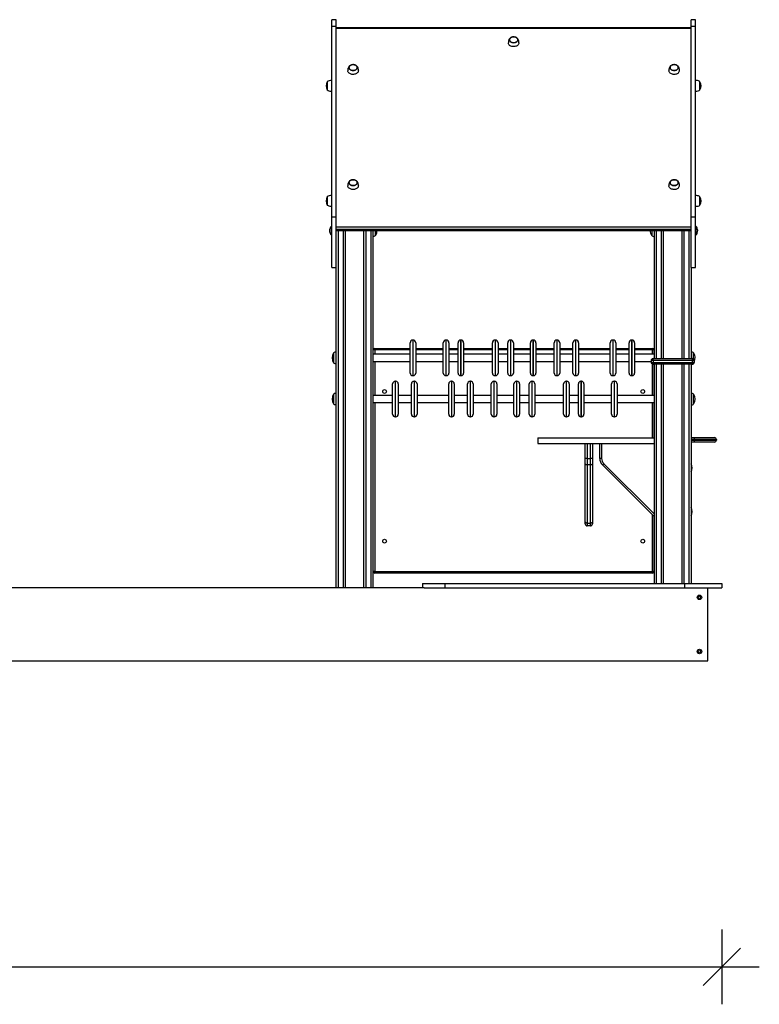
# Model space of a CAD drawing. Units: millimetres. Extents: x 18699 to 36335, y 18465 to 31146.
# Drawn here: x 27403 to 29379, y 28414 to 31046 of the extents above; entities that cross this region are included whole.
import ezdxf

# ---------------------------------------------------------------- set-up
doc = ezdxf.new("R2010")
doc.units = ezdxf.units.MM
doc.header["$PDSIZE"] = -1
doc.layers.get('0').update_dxf_attribs({"color": 1})
doc.layers.add('TIPTAP', color=6, linetype='Continuous')
doc.layers.add('TIPTAP_DIM', color=9, linetype='Continuous')
doc.styles.get("Standard").update_dxf_attribs({"font": 'arial.ttf'})
doc.dimstyles.new('tip', dxfattribs={"dimscale": 100, "dimtxt": 1, "dimasz": 1, "dimexe": 1, "dimexo": 1, "dimgap": 1, "dimtad": 1, "dimdec": 0, "dimtxsty": 'Standard', "dimblk": 'OBLIQUE', "dimcen": 2.5, "dimdle": 1, "dimadec": 0, "dimazin": 0, "dimtfac": 1, "dimtdec": 0, "dimtmove": 0, "dimatfit": 3, "dimldrblk": 'OBLIQUE', "dimfxl": 0, "dimarcsym": 0})

# ---------------------------------------------------------------- blocks, each defined once
blk = doc.blocks.new('LMK004_front')
at = {"layer": 'TIPTAP'}
for p, q in [((484.5, 1713.7), (472.5, 1713.7)), ((472.5, 1696.2), (472.5, 1713.7)), ((484.5, 1696.2), (484.5, 1713.7)), ((1444.5, 1713.7), (1432.5, 1713.7)), ((1432.5, 1696.2), (1432.5, 1713.7)), ((1444.5, 1696.2), (1444.5, 1713.7)), ((472.5, 1696.2), (484.5, 1696.2)), ((472.5, 1187), (472.5, 1696.2)), ((484.5, 1187), (484.5, 1696.2)), ((1432.5, 1692), (484.5, 1692)), ((1432.5, 1690.5), (484.5, 1690.5)), ((1432.5, 1696.2), (1444.5, 1696.2)), ((1432.5, 1187), (1432.5, 1696.2)), ((1444.5, 1187), (1444.5, 1696.2)), ((460.5, 1548.3), (460.5, 1525.9)), ((1456.5, 1525.9), (1456.5, 1548.3)), ((460.5, 1240.7), (460.5, 1218.3)), ((1456.5, 1218.3), (1456.5, 1240.7)), ((472.5, 1051.6), (472.5, 1187)), ((472.5, 1187), (484.5, 1187)), ((484.5, 1051.6), (484.5, 1187)), ((1432.5, 1051.6), (1432.5, 1187)), ((1432.5, 1187), (1444.5, 1187)), ((1444.5, 1051.6), (1444.5, 1187)), ((472.5, 1162), (471.5, 1162)), ((471.5, 1138), (471.5, 1162)), ((484.5, 1160.2), (1432.5, 1160.2)), ((1445.5, 1162), (1444.5, 1162)), ((1445.5, 1162), (1445.5, 1150)), ((471.5, 1138), (472.5, 1138)), ((1432.5, 1153.1), (484.5, 1153.1)), ((484.5, 1151.7), (1432.5, 1151.7)), ((484.5, 1150.2), (1432.5, 1150.2)), ((489.5, 1150.2), (489.5, 195)), ((503.5, 195), (503.5, 1150.2)), ((508.5, 1150.2), (508.5, 195)), ((558.5, 195), (558.5, 1150.2)), ((563.5, 1150.2), (563.5, 195)), ((577.5, 195), (577.5, 1150.2)), ((582.5, 1150.2), (582.5, 195)), ((589.5, 1136.8), (589.5, 1150.2)), ((1327.5, 1150.2), (1327.5, 1142.3)), ((1327.5, 1142.3), (1327.5, 1136.8)), ((1334.5, 808), (1334.5, 1150.2)), ((1339.5, 1150.2), (1339.5, 808)), ((1353.5, 808), (1353.5, 1150.2)), ((1358.5, 1150.2), (1358.5, 808)), ((1408.5, 808), (1408.5, 1150.2)), ((1413.5, 1150.2), (1413.5, 808)), ((1427.5, 808), (1427.5, 1150.2)), ((1444.5, 1138), (1445.5, 1138)), ((1445.5, 1150), (1445.5, 1138)), ((472.5, 1051.6), (484.5, 1051.6)), ((484.5, 195), (484.5, 1051.6)), ((1432.5, 1051.6), (1444.5, 1051.6)), ((1432.5, 1051.6), (1432.5, 808)), ((681.9, 769.5), (681.9, 850.5)), ((689.9, 857.5), (688.9, 857.5)), ((688.9, 857.5), (688.9, 762.5)), ((689.9, 762.5), (689.9, 857.5)), ((696.9, 850.5), (696.9, 769.5)), ((770.6, 769.5), (770.6, 850.5)), ((778.6, 857.5), (777.6, 857.5)), ((777.6, 857.5), (777.6, 762.5)), ((778.6, 762.5), (778.6, 857.5)), ((785.6, 850.5), (785.6, 769.5)), ((809.9, 769.5), (809.9, 850.5)), ((817.9, 857.5), (816.9, 857.5)), ((816.9, 857.5), (816.9, 762.5)), ((817.9, 762.5), (817.9, 857.5)), ((824.9, 850.5), (824.9, 769.5)), ((901.8, 769.5), (901.8, 850.5)), ((909.8, 857.5), (908.8, 857.5)), ((908.8, 857.5), (908.8, 762.5)), ((909.8, 762.5), (909.8, 857.5)), ((916.8, 850.5), (916.8, 769.5)), ((942.7, 769.5), (942.7, 850.5)), ((950.7, 857.5), (949.7, 857.5)), ((949.7, 857.5), (949.7, 762.5)), ((950.7, 762.5), (950.7, 857.5)), ((957.7, 850.5), (957.7, 769.5)), ((1003.2, 769.5), (1003.2, 850.5)), ((1011.2, 857.5), (1010.2, 857.5)), ((1010.2, 857.5), (1010.2, 762.5)), ((1011.2, 762.5), (1011.2, 857.5)), ((1018.2, 850.5), (1018.2, 769.5)), ((1066.7, 769.5), (1066.7, 850.5)), ((1074.7, 857.5), (1073.7, 857.5)), ((1073.7, 857.5), (1073.7, 762.5)), ((1074.7, 762.5), (1074.7, 857.5)), ((1081.7, 850.5), (1081.7, 769.5)), ((1117, 769.5), (1117, 850.5)), ((1125, 857.5), (1124, 857.5)), ((1124, 857.5), (1124, 762.5)), ((1125, 762.5), (1125, 857.5)), ((1132, 850.5), (1132, 769.5)), ((1216.6, 777.3), (1216.6, 850.5)), ((1224.6, 857.5), (1223.6, 857.5)), ((1223.6, 857.5), (1223.6, 771.6)), ((1224.6, 771.6), (1224.6, 857.5)), ((1231.6, 850.5), (1231.6, 777.3)), ((1266.8, 769.5), (1266.8, 850.5)), ((1274.8, 857.5), (1273.8, 857.5)), ((1273.8, 857.5), (1273.8, 762.5)), ((1274.8, 762.5), (1274.8, 857.5)), ((1281.8, 850.5), (1281.8, 769.5)), ((477.5, 823.2), (477.5, 796.8)), ((681.9, 819.5), (582.5, 819.5)), ((587.5, 831), (583.5, 831)), ((583.5, 819.5), (583.5, 831)), ((587.5, 831), (587.5, 835)), ((587.5, 835), (681.9, 835)), ((681.9, 831), (587.5, 831)), ((587.5, 831), (587.5, 819.5)), ((696.9, 835), (770.6, 835)), ((770.6, 831), (696.9, 831)), ((770.6, 819.5), (696.9, 819.5)), ((785.6, 835), (809.9, 835)), ((809.9, 831), (785.6, 831)), ((809.9, 819.5), (785.6, 819.5)), ((824.9, 835), (901.8, 835)), ((901.8, 831), (824.9, 831)), ((901.8, 819.5), (824.9, 819.5)), ((916.8, 835), (942.7, 835)), ((942.7, 831), (916.8, 831)), ((942.7, 819.5), (916.8, 819.5)), ((957.7, 835), (1003.2, 835)), ((1003.2, 831), (957.7, 831)), ((1003.2, 819.5), (957.7, 819.5)), ((1018.2, 835), (1066.7, 835)), ((1066.7, 831), (1018.2, 831)), ((1066.7, 819.5), (1018.2, 819.5)), ((1081.7, 835), (1117, 835)), ((1117, 831), (1081.7, 831)), ((1117, 819.5), (1081.7, 819.5)), ((1132, 835), (1216.6, 835)), ((1216.6, 831), (1132, 831)), ((1216.6, 819.5), (1132, 819.5)), ((1231.6, 835), (1266.8, 835)), ((1266.8, 831), (1231.6, 831)), ((1266.8, 819.5), (1231.6, 819.5)), ((1281.8, 835), (1329.5, 835)), ((1329.5, 831), (1281.8, 831)), ((1334.5, 819.5), (1281.8, 819.5)), ((1329.5, 835), (1329.5, 831)), ((1333.5, 831), (1329.5, 831)), ((1329.5, 819.5), (1329.5, 831)), ((1333.5, 831), (1333.5, 819.5)), ((1439.5, 806.6), (1439.5, 823.2)), ((582.5, 800.5), (681.9, 800.5)), ((583.5, 709.5), (583.5, 800.5)), ((587.5, 800.5), (587.5, 709.5)), ((696.9, 800.5), (770.6, 800.5)), ((785.6, 800.5), (809.9, 800.5)), ((824.9, 800.5), (901.8, 800.5)), ((916.8, 800.5), (942.7, 800.5)), ((957.7, 800.5), (1003.2, 800.5)), ((1018.2, 800.5), (1066.7, 800.5)), ((1081.7, 800.5), (1117, 800.5)), ((1132, 800.5), (1216.6, 800.5)), ((1231.6, 800.5), (1266.8, 800.5)), ((1281.8, 800.5), (1326, 800.5)), ((1331, 803), (1326, 803)), ((1326, 803), (1326, 798)), ((1326, 798), (1331, 798)), ((1329.5, 709.5), (1329.5, 793.2)), ((1331, 808), (1436, 808)), ((1331, 803), (1331, 808)), ((1331, 803), (1331, 798)), ((1436, 803), (1331, 803)), ((1331, 793), (1331, 798)), ((1331, 798), (1436, 798)), ((1436, 793), (1331, 793)), ((1333.5, 793), (1333.5, 709.5)), ((1334.5, 207), (1334.5, 793)), ((1339.5, 793), (1339.5, 207)), ((1353.5, 207), (1353.5, 793)), ((1358.5, 793), (1358.5, 207)), ((1408.5, 207), (1408.5, 793)), ((1413.5, 793), (1413.5, 207)), ((1427.5, 207), (1427.5, 793)), ((1432.5, 793), (1432.5, 207)), ((1436, 808), (1436, 803)), ((1441, 803), (1436, 803)), ((1436, 803), (1436, 798)), ((1436, 798), (1441, 798)), ((1436, 793), (1436, 798)), ((1441, 803), (1441, 798)), ((1216.6, 769.5), (1216.6, 777.3)), ((1223.6, 771.6), (1223.6, 762.5)), ((1224.6, 762.5), (1224.6, 771.6)), ((1231.6, 777.3), (1231.6, 769.5)), ((635.2, 703.2), (635.2, 740.5)), ((643.2, 747.5), (642.2, 747.5)), ((642.2, 747.5), (642.2, 703.8)), ((643.2, 703.8), (643.2, 747.5)), ((650.2, 740.5), (650.2, 703.2)), ((685.4, 659.5), (685.4, 740.5)), ((688.9, 762.5), (689.9, 762.5)), ((693.4, 747.5), (692.4, 747.5)), ((692.4, 747.5), (692.4, 652.5)), ((693.4, 652.5), (693.4, 747.5)), ((700.4, 740.5), (700.4, 659.5)), ((777.6, 762.5), (778.6, 762.5)), ((785, 698.4), (785, 740.5)), ((793, 747.5), (792, 747.5)), ((792, 747.5), (792, 698.2)), ((793, 698.2), (793, 747.5)), ((800, 740.5), (800, 698.4)), ((816.9, 762.5), (817.9, 762.5)), ((835.3, 694), (835.3, 740.5)), ((843.3, 747.5), (842.3, 747.5)), ((842.3, 747.5), (842.3, 693)), ((843.3, 693), (843.3, 747.5)), ((850.3, 740.5), (850.3, 694)), ((898.8, 709.2), (898.8, 740.5)), ((906.8, 747.5), (905.8, 747.5)), ((905.8, 747.5), (905.8, 710.8)), ((906.8, 710.8), (906.8, 747.5)), ((908.8, 762.5), (909.8, 762.5)), ((913.8, 740.5), (913.8, 709.2)), ((949.7, 762.5), (950.7, 762.5)), ((959.3, 698.5), (959.3, 740.5)), ((967.3, 747.5), (966.3, 747.5)), ((966.3, 747.5), (966.3, 698.2)), ((967.3, 698.2), (967.3, 747.5)), ((974.3, 740.5), (974.3, 698.5)), ((1000.2, 678.5), (1000.2, 740.5)), ((1008.2, 747.5), (1007.2, 747.5)), ((1007.2, 747.5), (1007.2, 674.8)), ((1008.2, 674.8), (1008.2, 747.5)), ((1010.2, 762.5), (1011.2, 762.5)), ((1015.2, 740.5), (1015.2, 678.5)), ((1073.7, 762.5), (1074.7, 762.5)), ((1092.1, 670.5), (1092.1, 740.5)), ((1100.1, 747.5), (1099.1, 747.5)), ((1099.1, 747.5), (1099.1, 665.4)), ((1100.1, 665.4), (1100.1, 747.5)), ((1107.1, 740.5), (1107.1, 670.5)), ((1124, 762.5), (1125, 762.5)), ((1131.4, 678.8), (1131.4, 740.5)), ((1139.4, 747.5), (1138.4, 747.5)), ((1138.4, 747.5), (1138.4, 675.2)), ((1139.4, 675.2), (1139.4, 747.5)), ((1146.4, 740.5), (1146.4, 678.8)), ((1220.1, 695.3), (1220.1, 740.5)), ((1223.6, 762.5), (1224.6, 762.5)), ((1228.1, 747.5), (1227.1, 747.5)), ((1227.1, 747.5), (1227.1, 694.5)), ((1228.1, 694.5), (1228.1, 747.5)), ((1235.1, 740.5), (1235.1, 695.3)), ((1273.8, 762.5), (1274.8, 762.5)), ((477.5, 713.2), (477.5, 686.8)), ((905.8, 710.8), (905.8, 652.5)), ((906.8, 652.5), (906.8, 710.8)), ((1439.5, 686.8), (1439.5, 713.2)), ((635.2, 709.5), (582.5, 709.5)), ((582.5, 690.5), (635.2, 690.5)), ((583.5, 239), (583.5, 690.5)), ((587.5, 690.5), (587.5, 239)), ((635.2, 659.5), (635.2, 703.2)), ((642.2, 703.8), (642.2, 652.5)), ((643.2, 652.5), (643.2, 703.8)), ((685.4, 709.5), (650.2, 709.5)), ((650.2, 703.2), (650.2, 659.5)), ((650.2, 690.5), (685.4, 690.5)), ((785, 709.5), (700.4, 709.5)), ((700.4, 690.5), (785, 690.5)), ((785, 659.5), (785, 698.4)), ((792, 698.2), (792, 652.5)), ((793, 652.5), (793, 698.2)), ((835.3, 709.5), (800, 709.5)), ((800, 698.4), (800, 659.5)), ((800, 690.5), (835.3, 690.5)), ((835.3, 659.5), (835.3, 694)), ((842.3, 693), (842.3, 652.5)), ((843.3, 652.5), (843.3, 693)), ((898.8, 709.5), (850.3, 709.5)), ((850.3, 694), (850.3, 659.5)), ((850.3, 690.5), (898.8, 690.5)), ((898.8, 659.5), (898.8, 709.2)), ((959.3, 709.5), (913.8, 709.5)), ((913.8, 709.2), (913.8, 659.5)), ((913.8, 690.5), (959.3, 690.5)), ((959.3, 659.5), (959.3, 698.5)), ((966.3, 698.2), (966.3, 652.5)), ((967.3, 652.5), (967.3, 698.2)), ((1000.2, 709.5), (974.3, 709.5)), ((974.3, 698.5), (974.3, 659.5)), ((974.3, 690.5), (1000.2, 690.5)), ((1092.1, 709.5), (1015.2, 709.5)), ((1015.2, 690.5), (1092.1, 690.5)), ((1131.4, 709.5), (1107.1, 709.5)), ((1107.1, 690.5), (1131.4, 690.5)), ((1220.1, 709.5), (1146.4, 709.5)), ((1146.4, 690.5), (1220.1, 690.5)), ((1220.1, 659.5), (1220.1, 695.3)), ((1227.1, 694.5), (1227.1, 652.5)), ((1228.1, 652.5), (1228.1, 694.5)), ((1334.5, 709.5), (1235.1, 709.5)), ((1235.1, 695.3), (1235.1, 659.5)), ((1235.1, 690.5), (1334.5, 690.5)), ((1329.5, 596), (1329.5, 690.5)), ((1333.5, 690.5), (1333.5, 596)), ((1000.2, 659.5), (1000.2, 678.5)), ((1007.2, 674.8), (1007.2, 652.5)), ((1008.2, 652.5), (1008.2, 674.8)), ((1015.2, 678.5), (1015.2, 659.5)), ((1092.1, 659.5), (1092.1, 670.5)), ((1099.1, 665.4), (1099.1, 652.5)), ((1100.1, 652.5), (1100.1, 665.4)), ((1107.1, 670.5), (1107.1, 659.5)), ((1131.4, 659.5), (1131.4, 678.8)), ((1138.4, 675.2), (1138.4, 652.5)), ((1139.4, 652.5), (1139.4, 675.2)), ((1146.4, 678.8), (1146.4, 659.5)), ((642.2, 652.5), (643.2, 652.5)), ((692.4, 652.5), (693.4, 652.5)), ((792, 652.5), (793, 652.5)), ((842.3, 652.5), (843.3, 652.5)), ((905.8, 652.5), (906.8, 652.5)), ((966.3, 652.5), (967.3, 652.5)), ((1007.2, 652.5), (1008.2, 652.5)), ((1099.1, 652.5), (1100.1, 652.5)), ((1138.4, 652.5), (1139.4, 652.5)), ((1227.1, 652.5), (1228.1, 652.5)), ((1023.5, 596), (1023.5, 581)), ((1023.5, 596), (1334.5, 596)), ((1023.5, 581), (1334.5, 581)), ((1150, 541.4), (1150, 581)), ((1155, 581), (1155, 541.4)), ((1164, 541.4), (1164, 581)), ((1169, 581), (1169, 541.4)), ((1188.5, 541.4), (1188.5, 581)), ((1193.5, 581), (1193.5, 541.4)), ((1432.5, 597), (1440.5, 597)), ((1440.5, 592), (1432.5, 592)), ((1432.5, 590), (1440.5, 590)), ((1440.5, 585), (1432.5, 585)), ((1440.5, 597), (1495.5, 597)), ((1440.5, 597), (1440.5, 592)), ((1500.5, 592), (1440.5, 592)), ((1440.5, 592), (1440.5, 590)), ((1440.5, 590), (1440.5, 585)), ((1440.5, 590), (1500.5, 590)), ((1495.5, 585), (1440.5, 585)), ((1500.5, 592), (1500.5, 590)), ((1155, 541.4), (1150, 541.4)), ((1150, 527.2), (1150, 541.4)), ((1150, 371.9), (1150, 527.2)), ((1155, 541.4), (1155, 523.7)), ((1155, 541.4), (1164, 541.4)), ((1164, 523.7), (1164, 541.4)), ((1169, 541.4), (1164, 541.4)), ((1169, 541.4), (1169, 527.2)), ((1169, 527.2), (1169, 371.9)), ((1193.5, 541.4), (1188.5, 541.4)), ((1199.4, 527.2), (1334.5, 392.1)), ((1164, 523.7), (1155, 523.7)), ((1155, 523.7), (1155, 368.3)), ((1164, 368.3), (1164, 523.7)), ((1334.5, 385), (1195.8, 523.7)), ((1150, 366), (1150, 371.9)), ((1169, 371.9), (1169, 366)), ((1329.5, 239), (1329.5, 390)), ((1333.5, 386), (1333.5, 239)), ((1155, 368.3), (1164, 368.3)), ((1155, 368.3), (1155, 361)), ((1164, 361), (1155, 361)), ((1164, 361), (1164, 368.3)), ((587.5, 239), (583.5, 239)), ((587.5, 239), (1329.5, 239)), ((587.5, 239), (587.5, 235)), ((1333.5, 239), (1329.5, 239)), ((1329.5, 235), (1329.5, 239)), ((1329.5, 235), (587.5, 235)), ((719.4, 195), (-1477.5, 195)), ((715, 207), (715, 195)), ((715, 207), (775, 207)), ((719.4, 195), (775, 195)), ((775, 207), (775, 195)), ((775, 207), (1415, 207)), ((775, 195), (1415, 195)), ((1415, 207), (1415, 195)), ((1415, 207), (1515, 207)), ((1415, 195), (1515, 195)), ((1477.5, 0), (1477.5, 195)), ((1515, 207), (1515, 195)), ((-1477.5, 0), (1477.5, 0))]:
    blk.add_line(p, q, dxfattribs=at)
at = {"layer": 'TIPTAP', "flags": 128}
for points in [[(952.4, 1666.7), (950.6, 1665.8), (949.2, 1664.7), (947.9, 1663.5), (946.7, 1662), (945.8, 1660.5), (945.2, 1658.8), (944.8, 1657.2), (944.5, 1655.6), (944.5, 1654.3), (944.5, 1653.2), (944.5, 1652.3), (944.5, 1651.6)], [(966.4, 1665.7), (967.7, 1664.6), (968.7, 1663.4), (969.4, 1662), (969.7, 1660.6), (969.6, 1659.2), (969.2, 1657.8), (968.5, 1656.5), (967.4, 1655.3), (966.1, 1654.3), (964.5, 1653.4), (962.7, 1652.8), (960.7, 1652.3), (958.8, 1652.2), (956.7, 1652.3), (954.8, 1652.6), (953, 1653.2), (951.3, 1654), (949.9, 1655), (948.8, 1656.2), (947.9, 1657.5), (947.4, 1658.9), (947.3, 1660.3), (947.5, 1661.7), (948.1, 1663), (949, 1664.3), (950.2, 1665.4), (951.7, 1666.4), (953.4, 1667.2), (955.3, 1667.7), (957.2, 1668), (959.3, 1668), (961.2, 1667.8), (963.1, 1667.3), (964.9, 1666.6), (966.4, 1665.7)], [(959.7, 1667.8), (957.8, 1667.9), (955.8, 1667.6), (954, 1667.2), (952.2, 1666.5), (950.7, 1665.6), (949.5, 1664.5), (948.5, 1663.3), (947.8, 1662), (947.5, 1660.6), (947.6, 1659.2), (948, 1657.9), (948.7, 1656.6), (949.7, 1655.4), (951.1, 1654.4), (952.6, 1653.5), (954.4, 1652.9), (956.3, 1652.5), (958.2, 1652.3), (960.2, 1652.4), (962.1, 1652.8), (963.9, 1653.3), (965.5, 1654.1), (966.9, 1655.1), (968.1, 1656.3), (968.9, 1657.5), (969.4, 1658.9), (969.5, 1660.3), (969.3, 1661.7), (968.7, 1663), (967.8, 1664.2), (966.6, 1665.3), (965.2, 1666.3), (963.5, 1667), (961.7, 1667.5), (959.7, 1667.8)], [(950.7, 1654.6), (952.2, 1653.7), (954, 1653), (955.8, 1652.6), (957.8, 1652.3), (959.7, 1652.4), (961.7, 1652.7), (963.5, 1653.2), (965.2, 1653.9), (966.6, 1654.9), (967.8, 1656), (968.7, 1657.2), (969.3, 1658.5), (969.5, 1659.9), (969.4, 1661.3), (968.9, 1662.7), (968.1, 1663.9), (966.9, 1665.1), (965.5, 1666.1), (963.9, 1666.9), (962.1, 1667.4), (960.2, 1667.8), (958.3, 1667.9), (956.3, 1667.7), (954.4, 1667.3), (952.6, 1666.7), (951.1, 1665.8), (949.7, 1664.8), (948.7, 1663.6), (948, 1662.3), (947.6, 1661), (947.5, 1659.6), (947.8, 1658.2), (948.5, 1656.9), (949.5, 1655.7), (950.7, 1654.6)], [(972.5, 1651.6), (972.5, 1652.4), (972.5, 1653.3), (972.5, 1654.5), (972.4, 1655.8), (972.2, 1657.3), (971.7, 1659.1), (971, 1660.8), (970, 1662.4), (968.8, 1663.8), (967.3, 1665.1), (965.7, 1666.2), (964.6, 1666.7)], [(972.5, 1651.6), (972.5, 1651.4), (972.3, 1649.8), (971.7, 1648.3), (970.8, 1646.8), (969.5, 1645.5), (968, 1644.3), (966.2, 1643.4), (964.2, 1642.6), (962.1, 1642.1), (959.9, 1641.8), (957.7, 1641.7), (955.4, 1642), (953.3, 1642.4), (951.3, 1643.1), (949.4, 1644.1), (947.8, 1645.2), (946.5, 1646.5), (945.5, 1647.9), (944.8, 1649.4), (944.5, 1651), (944.5, 1651.6)], [(523.4, 1592.5), (521.6, 1591.5), (520.2, 1590.5), (518.9, 1589.2), (517.7, 1587.8), (516.8, 1586.2), (516.2, 1584.6), (515.8, 1582.9), (515.5, 1581.4), (515.5, 1580), (515.5, 1578.9), (515.5, 1578), (515.5, 1577.4)], [(537.4, 1591.5), (538.7, 1590.4), (539.7, 1589.1), (540.4, 1587.8), (540.7, 1586.4), (540.6, 1585), (540.2, 1583.6), (539.5, 1582.3), (538.4, 1581.1), (537.1, 1580), (535.5, 1579.1), (533.7, 1578.5), (531.7, 1578.1), (529.8, 1577.9), (527.7, 1578), (525.8, 1578.4), (524, 1579), (522.3, 1579.8), (520.9, 1580.8), (519.8, 1581.9), (518.9, 1583.2), (518.4, 1584.6), (518.3, 1586), (518.5, 1587.4), (519.1, 1588.8), (520, 1590.1), (521.2, 1591.2), (522.7, 1592.2), (524.4, 1592.9), (526.3, 1593.4), (528.2, 1593.7), (530.3, 1593.8), (532.2, 1593.5), (534.1, 1593.1), (535.9, 1592.4), (537.4, 1591.5)], [(530.7, 1593.6), (528.8, 1593.6), (526.8, 1593.4), (525, 1592.9), (523.2, 1592.3), (521.7, 1591.4), (520.5, 1590.3), (519.5, 1589.1), (518.8, 1587.8), (518.5, 1586.4), (518.6, 1585), (519, 1583.6), (519.7, 1582.3), (520.7, 1581.1), (522.1, 1580.1), (523.6, 1579.3), (525.4, 1578.6), (527.3, 1578.2), (529.2, 1578.1), (531.2, 1578.2), (533.1, 1578.5), (534.9, 1579.1), (536.5, 1579.9), (537.9, 1580.9), (539.1, 1582), (539.9, 1583.3), (540.4, 1584.6), (540.5, 1586), (540.3, 1587.4), (539.7, 1588.7), (538.8, 1590), (537.6, 1591.1), (536.2, 1592), (534.5, 1592.8), (532.7, 1593.3), (530.7, 1593.6)], [(521.7, 1580.4), (523.2, 1579.5), (525, 1578.8), (526.8, 1578.3), (528.8, 1578.1), (530.7, 1578.1), (532.7, 1578.4), (534.5, 1578.9), (536.2, 1579.7), (537.6, 1580.6), (538.8, 1581.7), (539.7, 1583), (540.3, 1584.3), (540.5, 1585.7), (540.4, 1587.1), (539.9, 1588.4), (539.1, 1589.7), (537.9, 1590.8), (536.5, 1591.8), (534.9, 1592.6), (533.1, 1593.2), (531.2, 1593.5), (529.3, 1593.6), (527.3, 1593.5), (525.4, 1593.1), (523.6, 1592.4), (522.1, 1591.6), (520.7, 1590.6), (519.7, 1589.4), (519, 1588.1), (518.6, 1586.7), (518.5, 1585.3), (518.8, 1584), (519.5, 1582.6), (520.5, 1581.4), (521.7, 1580.4)], [(543.5, 1577.4), (543.5, 1578.1), (543.5, 1579.1), (543.5, 1580.2), (543.4, 1581.6), (543.2, 1583.1), (542.7, 1584.9), (542, 1586.6), (541, 1588.1), (539.8, 1589.6), (538.3, 1590.8), (536.7, 1591.9), (535.6, 1592.5)], [(1381.4, 1592.5), (1379.6, 1591.5), (1378.2, 1590.5), (1376.9, 1589.2), (1375.7, 1587.8), (1374.8, 1586.2), (1374.2, 1584.6), (1373.8, 1582.9), (1373.5, 1581.4), (1373.5, 1580), (1373.5, 1578.9), (1373.5, 1578), (1373.5, 1577.4)], [(1395.4, 1580.3), (1393.9, 1579.3), (1392.1, 1578.6), (1390.2, 1578.2), (1388.3, 1578), (1386.2, 1578), (1384.3, 1578.3), (1382.4, 1578.8), (1380.7, 1579.6), (1379.2, 1580.5), (1378, 1581.6), (1377.1, 1582.9), (1376.5, 1584.3), (1376.3, 1585.7), (1376.4, 1587.1), (1376.9, 1588.5), (1377.8, 1589.8), (1378.9, 1590.9), (1380.3, 1591.9), (1382, 1592.7), (1383.8, 1593.3), (1385.7, 1593.7), (1387.8, 1593.8), (1389.7, 1593.6), (1391.7, 1593.2), (1393.5, 1592.6), (1395.1, 1591.7), (1396.4, 1590.7), (1397.5, 1589.5), (1398.2, 1588.1), (1398.6, 1586.7), (1398.7, 1585.3), (1398.4, 1583.9), (1397.7, 1582.6), (1396.7, 1581.3), (1395.4, 1580.3)], [(1398.4, 1585), (1398.5, 1586.4), (1398.2, 1587.8), (1397.5, 1589.1), (1396.5, 1590.3), (1395.3, 1591.4), (1393.8, 1592.2), (1392.1, 1592.9), (1390.2, 1593.4), (1388.2, 1593.6), (1386.3, 1593.6), (1384.3, 1593.3), (1382.5, 1592.8), (1380.8, 1592), (1379.4, 1591.1), (1378.2, 1590), (1377.3, 1588.8), (1376.7, 1587.4), (1376.5, 1586), (1376.6, 1584.6), (1377.1, 1583.3), (1377.9, 1582), (1379.1, 1580.9), (1380.4, 1579.9), (1382.1, 1579.1), (1383.9, 1578.5), (1385.8, 1578.2), (1387.7, 1578.1), (1389.7, 1578.2), (1391.6, 1578.6), (1393.3, 1579.3), (1394.9, 1580.1), (1396.2, 1581.1), (1397.3, 1582.3), (1398, 1583.6), (1398.4, 1585)], [(1379.7, 1591.4), (1378.5, 1590.3), (1377.5, 1589.1), (1376.8, 1587.8), (1376.5, 1586.4), (1376.6, 1585), (1377, 1583.6), (1377.7, 1582.3), (1378.7, 1581.1), (1380.1, 1580.1), (1381.6, 1579.3), (1383.4, 1578.6), (1385.3, 1578.2), (1387.3, 1578.1), (1389.2, 1578.2), (1391.1, 1578.5), (1392.9, 1579.1), (1394.5, 1579.9), (1395.9, 1580.9), (1397.1, 1582), (1397.9, 1583.3), (1398.4, 1584.6), (1398.5, 1586), (1398.3, 1587.4), (1397.7, 1588.8), (1396.8, 1590), (1395.6, 1591.1), (1394.2, 1592), (1392.5, 1592.8), (1390.7, 1593.3), (1388.7, 1593.6), (1386.8, 1593.6), (1384.8, 1593.4), (1383, 1592.9), (1381.2, 1592.2), (1379.7, 1591.4)], [(1401.5, 1577.4), (1401.5, 1578.1), (1401.5, 1579.1), (1401.5, 1580.2), (1401.4, 1581.6), (1401.2, 1583.1), (1400.7, 1584.9), (1400, 1586.6), (1399, 1588.1), (1397.8, 1589.6), (1396.3, 1590.8), (1394.7, 1591.9), (1393.6, 1592.5)], [(543.5, 1577.4), (543.5, 1577.2), (543.3, 1575.6), (542.7, 1574), (541.8, 1572.6), (540.5, 1571.3), (539, 1570.1), (537.2, 1569.1), (535.2, 1568.3), (533.1, 1567.8), (530.9, 1567.5), (528.7, 1567.5), (526.4, 1567.7), (524.3, 1568.2), (522.3, 1568.9), (520.4, 1569.8), (518.8, 1571), (517.5, 1572.2), (516.5, 1573.7), (515.8, 1575.2), (515.5, 1576.8), (515.5, 1577.3)], [(1397.4, 1570.4), (1395.7, 1569.3), (1393.8, 1568.5), (1391.7, 1567.9), (1389.5, 1567.6), (1387.2, 1567.5), (1385, 1567.6), (1382.8, 1568), (1380.7, 1568.7), (1378.9, 1569.6), (1377.2, 1570.7), (1375.8, 1571.9), (1374.7, 1573.3), (1374, 1574.8), (1373.6, 1576.4), (1373.5, 1577.3)], [(472.5, 1551.1), (468.9, 1551.1), (465.6, 1550.8), (463.1, 1549.9), (460.5, 1548.3)], [(1456.5, 1548.3), (1454.3, 1549.8), (1452.2, 1550.6), (1450, 1551), (1447.3, 1551.1), (1444.5, 1551.1)], [(460.5, 1525.9), (462.7, 1524.4), (464.8, 1523.5), (467, 1523.1), (469.7, 1523), (472.5, 1523.1)], [(1444.5, 1523.1), (1448.1, 1523), (1451.4, 1523.3), (1453.9, 1524.2), (1456.5, 1525.9)], [(523.4, 1284.9), (521.6, 1283.9), (520.2, 1282.9), (518.9, 1281.6), (517.7, 1280.2), (516.8, 1278.6), (516.2, 1277), (515.8, 1275.3), (515.5, 1273.8), (515.5, 1272.5), (515.5, 1271.4), (515.5, 1270.4), (515.5, 1269.8)], [(543.5, 1269.8), (543.5, 1269.6), (543.3, 1268), (542.7, 1266.5), (541.8, 1265), (540.5, 1263.7), (539, 1262.5), (537.2, 1261.5), (535.2, 1260.8), (533.1, 1260.2), (530.9, 1259.9), (528.7, 1259.9), (526.4, 1260.1), (524.3, 1260.6), (522.3, 1261.3), (520.4, 1262.2), (518.8, 1263.4), (517.5, 1264.7), (516.5, 1266.1), (515.8, 1267.6), (515.5, 1269.2), (515.5, 1269.8)], [(537.4, 1283.9), (538.7, 1282.8), (539.7, 1281.5), (540.4, 1280.2), (540.7, 1278.8), (540.6, 1277.4), (540.2, 1276), (539.5, 1274.7), (538.4, 1273.5), (537.1, 1272.4), (535.5, 1271.6), (533.7, 1270.9), (531.7, 1270.5), (529.8, 1270.3), (527.7, 1270.4), (525.8, 1270.8), (524, 1271.4), (522.3, 1272.2), (520.9, 1273.2), (519.8, 1274.4), (518.9, 1275.6), (518.4, 1277), (518.3, 1278.4), (518.5, 1279.9), (519.1, 1281.2), (520, 1282.5), (521.2, 1283.6), (522.7, 1284.6), (524.4, 1285.3), (526.3, 1285.8), (528.2, 1286.1), (530.3, 1286.2), (532.2, 1285.9), (534.1, 1285.5), (535.9, 1284.8), (537.4, 1283.9)], [(530.7, 1286), (528.8, 1286), (526.8, 1285.8), (525, 1285.3), (523.2, 1284.7), (521.7, 1283.8), (520.5, 1282.7), (519.5, 1281.5), (518.8, 1280.2), (518.5, 1278.8), (518.6, 1277.4), (519, 1276), (519.7, 1274.7), (520.7, 1273.6), (522.1, 1272.5), (523.6, 1271.7), (525.4, 1271), (527.3, 1270.6), (529.2, 1270.5), (531.2, 1270.6), (533.1, 1270.9), (534.9, 1271.5), (536.5, 1272.3), (537.9, 1273.3), (539.1, 1274.4), (539.9, 1275.7), (540.4, 1277), (540.5, 1278.4), (540.3, 1279.8), (539.7, 1281.2), (538.8, 1282.4), (537.6, 1283.5), (536.2, 1284.4), (534.5, 1285.2), (532.7, 1285.7), (530.7, 1286)], [(521.7, 1272.8), (523.2, 1271.9), (525, 1271.2), (526.8, 1270.7), (528.8, 1270.5), (530.7, 1270.5), (532.7, 1270.8), (534.5, 1271.3), (536.2, 1272.1), (537.6, 1273), (538.8, 1274.1), (539.7, 1275.4), (540.3, 1276.7), (540.5, 1278.1), (540.4, 1279.5), (539.9, 1280.8), (539.1, 1282.1), (537.9, 1283.2), (536.5, 1284.2), (534.9, 1285), (533.1, 1285.6), (531.2, 1285.9), (529.3, 1286), (527.3, 1285.9), (525.4, 1285.5), (523.6, 1284.8), (522.1, 1284), (520.7, 1283), (519.7, 1281.8), (519, 1280.5), (518.6, 1279.1), (518.5, 1277.7), (518.8, 1276.4), (519.5, 1275), (520.5, 1273.8), (521.7, 1272.8)], [(543.5, 1269.8), (543.5, 1270.6), (543.5, 1271.5), (543.5, 1272.6), (543.4, 1274), (543.2, 1275.5), (542.7, 1277.3), (542, 1279), (541, 1280.6), (539.8, 1282), (538.3, 1283.3), (536.7, 1284.3), (535.6, 1284.9)], [(1381.4, 1284.9), (1379.6, 1283.9), (1378.2, 1282.9), (1376.9, 1281.6), (1375.7, 1280.2), (1374.8, 1278.6), (1374.2, 1277), (1373.8, 1275.3), (1373.5, 1273.8), (1373.5, 1272.5), (1373.5, 1271.4), (1373.5, 1270.4), (1373.5, 1269.8)], [(1397.4, 1262.8), (1395.7, 1261.7), (1393.8, 1260.9), (1391.7, 1260.3), (1389.5, 1260), (1387.2, 1259.9), (1385, 1260), (1382.8, 1260.5), (1380.7, 1261.1), (1378.9, 1262), (1377.2, 1263.1), (1375.8, 1264.3), (1374.7, 1265.7), (1374, 1267.2), (1373.6, 1268.8), (1373.5, 1269.8)], [(1395.4, 1272.7), (1393.9, 1271.8), (1392.1, 1271.1), (1390.2, 1270.6), (1388.3, 1270.4), (1386.2, 1270.4), (1384.3, 1270.7), (1382.4, 1271.2), (1380.7, 1272), (1379.2, 1272.9), (1378, 1274), (1377.1, 1275.3), (1376.5, 1276.7), (1376.3, 1278.1), (1376.4, 1279.5), (1376.9, 1280.9), (1377.8, 1282.2), (1378.9, 1283.3), (1380.3, 1284.3), (1382, 1285.2), (1383.8, 1285.7), (1385.7, 1286.1), (1387.8, 1286.2), (1389.7, 1286), (1391.7, 1285.6), (1393.5, 1285), (1395.1, 1284.1), (1396.4, 1283.1), (1397.5, 1281.9), (1398.2, 1280.5), (1398.6, 1279.1), (1398.7, 1277.7), (1398.4, 1276.3), (1397.7, 1275), (1396.7, 1273.8), (1395.4, 1272.7)], [(1398.4, 1277.4), (1398.5, 1278.8), (1398.2, 1280.2), (1397.5, 1281.5), (1396.5, 1282.7), (1395.3, 1283.8), (1393.8, 1284.7), (1392.1, 1285.3), (1390.2, 1285.8), (1388.2, 1286), (1386.3, 1286), (1384.3, 1285.7), (1382.5, 1285.2), (1380.8, 1284.5), (1379.4, 1283.5), (1378.2, 1282.4), (1377.3, 1281.2), (1376.7, 1279.8), (1376.5, 1278.4), (1376.6, 1277), (1377.1, 1275.7), (1377.9, 1274.4), (1379.1, 1273.3), (1380.4, 1272.3), (1382.1, 1271.5), (1383.9, 1270.9), (1385.8, 1270.6), (1387.7, 1270.5), (1389.7, 1270.6), (1391.6, 1271), (1393.3, 1271.7), (1394.9, 1272.5), (1396.2, 1273.5), (1397.3, 1274.7), (1398, 1276), (1398.4, 1277.4)], [(1379.7, 1283.8), (1378.5, 1282.7), (1377.5, 1281.5), (1376.8, 1280.2), (1376.5, 1278.8), (1376.6, 1277.4), (1377, 1276), (1377.7, 1274.7), (1378.7, 1273.6), (1380.1, 1272.5), (1381.6, 1271.7), (1383.4, 1271), (1385.3, 1270.6), (1387.3, 1270.5), (1389.2, 1270.6), (1391.1, 1270.9), (1392.9, 1271.5), (1394.5, 1272.3), (1395.9, 1273.3), (1397.1, 1274.4), (1397.9, 1275.7), (1398.4, 1277), (1398.5, 1278.4), (1398.3, 1279.8), (1397.7, 1281.2), (1396.8, 1282.4), (1395.6, 1283.5), (1394.2, 1284.5), (1392.5, 1285.2), (1390.7, 1285.7), (1388.7, 1286), (1386.8, 1286), (1384.8, 1285.8), (1383, 1285.3), (1381.2, 1284.7), (1379.7, 1283.8)], [(1401.5, 1269.8), (1401.5, 1270.6), (1401.5, 1271.5), (1401.5, 1272.6), (1401.4, 1274), (1401.2, 1275.5), (1400.7, 1277.3), (1400, 1279), (1399, 1280.6), (1397.8, 1282), (1396.3, 1283.3), (1394.7, 1284.3), (1393.6, 1284.9)], [(472.5, 1243.5), (468.9, 1243.5), (465.6, 1243.2), (463.1, 1242.4), (460.5, 1240.7)], [(1456.5, 1240.7), (1454.3, 1242.2), (1452.2, 1243), (1450, 1243.4), (1447.3, 1243.5), (1444.5, 1243.5)], [(460.5, 1218.3), (462.7, 1216.8), (464.8, 1215.9), (467, 1215.5), (469.7, 1215.4), (472.5, 1215.5)], [(1444.5, 1215.5), (1448.1, 1215.4), (1451.4, 1215.7), (1453.9, 1216.6), (1456.5, 1218.3)], [(1155, 523.7), (1154, 523.7), (1153.1, 523.9), (1152.2, 524.3), (1151.5, 524.7), (1150.8, 525.2), (1150.4, 525.9), (1150.1, 526.5), (1150, 527.2)], [(1169, 527.2), (1168.9, 526.5), (1168.6, 525.9), (1168.2, 525.2), (1167.5, 524.7), (1166.8, 524.3), (1165.9, 523.9), (1165, 523.7), (1164, 523.7)], [(1199.4, 527.2), (1198.7, 526.5), (1198, 525.9), (1197.4, 525.2), (1196.9, 524.7), (1196.4, 524.3), (1196.1, 523.9), (1195.9, 523.7), (1195.8, 523.7)], [(1155, 368.3), (1154, 368.4), (1153.1, 368.6), (1152.2, 368.9), (1151.5, 369.4), (1150.8, 369.9), (1150.4, 370.5), (1150.1, 371.2), (1150, 371.9)], [(1169, 371.9), (1168.9, 371.2), (1168.6, 370.5), (1168.2, 369.9), (1167.5, 369.4), (1166.8, 368.9), (1165.9, 368.6), (1165, 368.4), (1164, 368.3)]]:
    blk.add_lwpolyline(points, dxfattribs=at)
at = {"layer": 'TIPTAP'}
for centre, radius in [((613.5, 720), 5), ((1303.5, 720), 5), ((613.5, 320), 5), ((1303.5, 320), 5), ((1455, 170), 6), ((1455, 170), 3.3), ((1455, 25), 6), ((1455, 25), 3.3)]:
    blk.add_circle(centre, radius, dxfattribs=at)
for centre, radius, start, end in [((1392.7, 1577.8), 8.83, 302.2737, 356.8962), ((479.2, 1537.1), 21.7, 149.4898, 210.5102), ((1437.8, 1537.1), 21.7, 329.4898, 30.5102), ((1392.7, 1270.2), 8.83, 302.2758, 356.8941), ((479.2, 1229.5), 21.7, 149.4898, 210.5102), ((1437.8, 1229.5), 21.7, 329.4898, 30.5102), ((483.4, 1150), 16.9, 134.7603, 225.2397), ((1433.6, 1150), 16.9, 314.7603, 45.2397), ((580, 1149.3), 15.7, 279.0115, 307.0378), ((570.4, 1150), 23.1, 325.7945, 0.5612), ((1346.6, 1150), 23.1, 179.4386, 214.2055), ((1336.8, 1149.1), 15.4, 232.9369, 261.5105), ((688.9, 850.5), 7, 90, 180), ((689.9, 850.5), 7, 0, 90), ((777.6, 850.5), 7, 90, 180), ((778.6, 850.5), 7, 0, 90), ((816.9, 850.5), 7, 90, 180), ((817.9, 850.5), 7, 0, 90), ((908.8, 850.5), 7, 90, 180), ((909.8, 850.5), 7, 0, 90), ((949.7, 850.5), 7, 90, 180), ((950.7, 850.5), 7, 0, 90), ((1010.2, 850.5), 7, 90, 180), ((1011.2, 850.5), 7, 0, 90), ((1073.7, 850.5), 7, 90, 180), ((1074.7, 850.5), 7, 0, 90), ((1124, 850.5), 7, 90, 180), ((1125, 850.5), 7, 0, 90), ((1223.6, 850.5), 7, 90, 180), ((1224.6, 850.5), 7, 0, 90), ((1273.8, 850.5), 7, 90, 180), ((1274.8, 850.5), 7, 0, 90), ((496.6, 810), 23.1, 145.7945, 214.2055), ((487, 810.7), 15.7, 99.0113, 127.0377), ((587.5, 831), 4, 90, 180), ((1329.5, 831), 4, 0, 90), ((1430.2, 810.9), 15.4, 52.9381, 81.5085), ((1420.4, 810), 23.1, 333.112, 34.2055), ((486.8, 809.1), 15.4, 232.9383, 261.5087), ((1331, 803), 5, 90, 180), ((1331, 798), 5, 180, 270), ((1436, 803), 5, 0, 90), ((1436, 798), 5, 270, 0), ((688.9, 769.5), 7, 180, 270), ((689.9, 769.5), 7, 270, 0), ((777.6, 769.5), 7, 180, 270), ((778.6, 769.5), 7, 270, 0), ((816.9, 769.5), 7, 180, 270), ((817.9, 769.5), 7, 270, 0), ((908.8, 769.5), 7, 180, 270), ((909.8, 769.5), 7, 270, 0), ((949.7, 769.5), 7, 180, 270), ((950.7, 769.5), 7, 270, 0), ((1010.2, 769.5), 7, 180, 270), ((1011.2, 769.5), 7, 270, 0), ((1073.7, 769.5), 7, 180, 270), ((1074.7, 769.5), 7, 270, 0), ((1124, 769.5), 7, 180, 270), ((1125, 769.5), 7, 270, 0), ((1223.6, 769.5), 7, 180, 270), ((1224.6, 769.5), 7, 270, 0), ((1273.8, 769.5), 7, 180, 270), ((1274.8, 769.5), 7, 270, 0), ((642.2, 740.5), 7, 90, 180), ((643.2, 740.5), 7, 0, 90), ((692.4, 740.5), 7, 90, 180), ((693.4, 740.5), 7, 0, 90), ((792, 740.5), 7, 90, 180), ((793, 740.5), 7, 0, 90), ((842.3, 740.5), 7, 90, 180), ((843.3, 740.5), 7, 0, 90), ((905.8, 740.5), 7, 90, 180), ((906.8, 740.5), 7, 0, 90), ((966.3, 740.5), 7, 90, 180), ((967.3, 740.5), 7, 0, 90), ((1007.2, 740.5), 7, 90, 180), ((1008.2, 740.5), 7, 0, 90), ((1099.1, 740.5), 7, 90, 180), ((1100.1, 740.5), 7, 0, 90), ((1138.4, 740.5), 7, 90, 180), ((1139.4, 740.5), 7, 0, 90), ((1227.1, 740.5), 7, 90, 180), ((1228.1, 740.5), 7, 0, 90), ((496.6, 700), 23.1, 145.7945, 214.2055), ((487, 700.7), 15.7, 99.0113, 127.0377), ((1430.2, 700.9), 15.4, 52.9366, 81.51), ((1420.4, 700), 23.1, 325.7945, 34.2055), ((486.8, 699.1), 15.4, 232.9383, 261.5087), ((1430, 699.3), 15.7, 279.0123, 307.037), ((642.2, 659.5), 7, 180, 270), ((643.2, 659.5), 7, 270, 0), ((692.4, 659.5), 7, 180, 270), ((693.4, 659.5), 7, 270, 0), ((792, 659.5), 7, 180, 270), ((793, 659.5), 7, 270, 0), ((842.3, 659.5), 7, 180, 270), ((843.3, 659.5), 7, 270, 0), ((905.8, 659.5), 7, 180, 270), ((906.8, 659.5), 7, 270, 0), ((966.3, 659.5), 7, 180, 270), ((967.3, 659.5), 7, 270, 0), ((1007.2, 659.5), 7, 180, 270), ((1008.2, 659.5), 7, 270, 0), ((1099.1, 659.5), 7, 180, 270), ((1100.1, 659.5), 7, 270, 0), ((1138.4, 659.5), 7, 180, 270), ((1139.4, 659.5), 7, 270, 0), ((1227.1, 659.5), 7, 180, 270), ((1228.1, 659.5), 7, 270, 0), ((1495.5, 592), 5, 0, 90), ((1495.5, 590), 5, 270, 0), ((1213.5, 541.4), 25, 180, 225), ((1213.5, 541.4), 20, 180, 225), ((1413.8, 516), 21.7, 329.4898, 30.5102), ((1413.8, 399), 21.7, 329.4898, 30.5102), ((1155, 366), 5, 180, 270), ((1164, 366), 5, 270, 0), ((587.5, 239), 4, 180, 270), ((1329.5, 239), 4, 270, 0)]:
    blk.add_arc(centre, radius, start, end, dxfattribs=at)
blk = doc.blocks.new('_Oblique')
at = {"color": 0, "linetype": 'ByBlock', "lineweight": -2}
blk.add_line((-0.5, -0.5), (0.5, 0.5), dxfattribs=at)
blk = doc.blocks.new('*D9')
at = {"layer": 'Defpoints', "color": 0}
for p in [(29279.5, 29526.8), (24883.4, 29401.8), (29279.5, 28514.1)]:
    blk.add_point(p, dxfattribs=at)
at = {"layer": 'TIPTAP_DIM', "color": 0, "linetype": 'ByBlock', "lineweight": -2}
for p, q in [((24883.4, 28614.1), (24883.4, 28414.1)), ((29279.5, 28614.1), (29279.5, 28414.1)), ((24783.4, 28514.1), (29379.5, 28514.1))]:
    blk.add_line(p, q, dxfattribs=at)
at = {"layer": 'TIPTAP_DIM', "color": 0, "lineweight": -2, "xscale": 100, "yscale": 100, "zscale": 100, "rotation": 180}
blk.add_blockref('_Oblique', (24883.4, 28514.1), dxfattribs=at)
at = {"layer": 'TIPTAP_DIM', "color": 0, "lineweight": -2, "xscale": 100, "yscale": 100, "zscale": 100}
blk.add_blockref('_Oblique', (29279.5, 28514.1), dxfattribs=at)
at = {"layer": 'TIPTAP_DIM', "color": 0, "insert": (27081.5, 28665.2), "char_height": 100, "attachment_point": 5}
blk.add_mtext('4396', dxfattribs=at)

msp = doc.modelspace()

# ---------------------------------------------------------------- block references
at = {"layer": 'TIPTAP_DIM'}
msp.add_blockref('LMK004_front', (27764.5, 29331.8), dxfattribs=at)

# ---------------------------------------------------------------- dimensions: what is measured, and where the dimension line sits
dim = msp.add_linear_dim(base=(29279.5, 28514.1), p1=(24883.4, 29401.8), p2=(29279.5, 29526.8), dimstyle='tip', dxfattribs=at)
dim.commit()
dim.dimension.update_dxf_attribs({"geometry": '*D9', "text_midpoint": (27081.5, 28665.2)})

doc.saveas('drawing.dxf')
